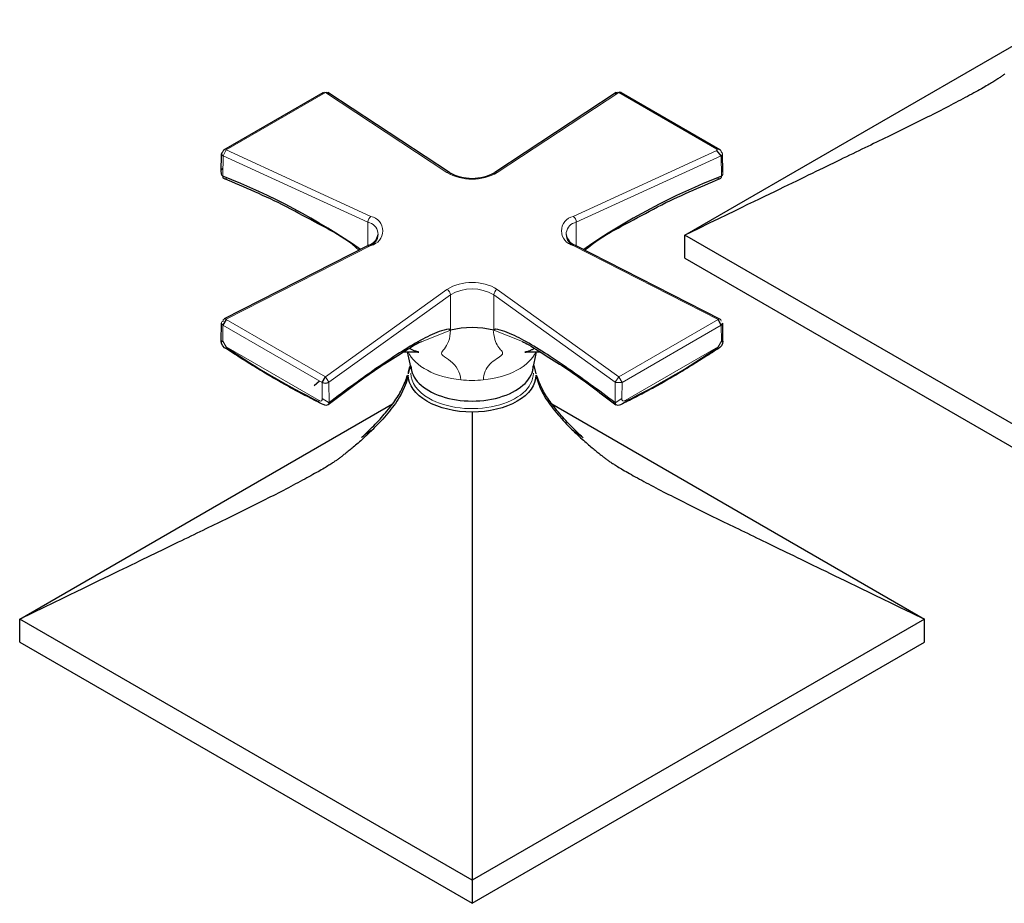
# Model space of a CAD drawing. Units: millimetres. Extents: x -78 to 704, y 121 to 526.
# Drawn here: x 466 to 571, y 169 to 263 of the extents above; entities that cross this region are included whole.
import ezdxf

# ---------------------------------------------------------------- set-up
doc = ezdxf.new("R2010")
doc.units = ezdxf.units.MM
doc.layers.get('0').update_dxf_attribs({"color": 106, "lineweight": 0})

# ---------------------------------------------------------------- blocks, each defined once
blk = doc.blocks.new('d', base_point=(100.987663, 126.228081))
at = {"color": 0, "linetype": 'Continuous', "lineweight": 30}
for p, q in [((536.83729, 240.477173), (576.478583, 263.364084)), ((487.823769, 249.536501), (498.376332, 255.629141)), ((511.807151, 247.123232), (498.894358, 255.618107)), ((529.529342, 255.620707), (516.611844, 247.123012)), ((530.042943, 255.628951), (530.148899, 255.531626)), ((530.042979, 255.62893), (540.542626, 249.567154)), ((487.542342, 247.150125), (487.572684, 249.100505)), ((487.720264, 249.307652), (487.83162, 249.529221)), ((487.82371, 249.536467), (487.967748, 249.582703)), ((540.671818, 248.889628), (540.222906, 249.458493)), ((540.876935, 247.153787), (540.837947, 249.104199)), ((487.542201, 247.138381), (487.555102, 246.948464)), ((536.835522, 238.028703), (536.83729, 240.477173)), ((584.920414, 212.716527), (536.837428, 240.477252)), ((503.238406, 239.401967), (487.843194, 231.55291)), ((525.180937, 239.402352), (540.584548, 231.548717)), ((536.833892, 238.027761), (584.920414, 210.264995)), ((488.076918, 231.501229), (487.72044, 230.905646)), ((540.699207, 230.905424), (540.358389, 231.510156)), ((487.54235, 229.183085), (487.584418, 231.121987)), ((540.834754, 231.112455), (540.69929, 230.905462)), ((540.877248, 229.183196), (540.84679, 231.10925)), ((507.755403, 226.140105), (507.358107, 228.064957)), ((520.664069, 226.140112), (521.060752, 228.062006)), ((507.433955, 225.729217), (507.657791, 226.607294)), ((520.761763, 226.607342), (520.985518, 225.72921)), ((498.272951, 224.8127), (498.613881, 225.417525)), ((497.975623, 224.941918), (497.429153, 224.447676)), ((529.414505, 224.833667), (530.146675, 224.813081)), ((466.126612, 199.652344), (505.767905, 222.539255)), ((499.010627, 222.641697), (498.92237, 222.422982)), ((522.690514, 222.516769), (562.292723, 199.652423)), ((529.496638, 222.42338), (529.408844, 222.641697)), ((514.209736, 221.656204), (514.209655, 171.891744)), ((466.124844, 197.203874), (466.126612, 199.652344)), ((514.209736, 171.891698), (466.12675, 199.652423)), ((562.29286, 199.652502), (514.209599, 171.891619)), ((562.294628, 197.201991), (562.29286, 199.652502)), ((466.123214, 197.202932), (514.209736, 169.440165)), ((514.211367, 169.441107), (562.294628, 197.201991)), ((514.209599, 171.891619), (514.211367, 169.441107))]:
    blk.add_line(p, q, dxfattribs=at)
at = {"color": 0, "linetype": 'Continuous', "lineweight": 0}
for p, q in [((488.061083, 249.518865), (498.613622, 255.611459)), ((498.613622, 255.611459), (511.526217, 247.120357)), ((529.80559, 255.61119), (516.892707, 247.120072)), ((529.80559, 255.61119), (540.223524, 249.596724)), ((488.061083, 249.518865), (487.737275, 248.894096)), ((503.454713, 242.459931), (488.061083, 249.518865)), ((540.222906, 249.458493), (524.964942, 242.460086)), ((540.222906, 249.458493), (540.223524, 249.596724)), ((487.737275, 248.894096), (487.705468, 246.719242)), ((503.139982, 241.829389), (487.737275, 248.894096)), ((540.671818, 248.889628), (525.279575, 241.829475)), ((540.671818, 248.889628), (540.713886, 246.719085)), ((503.140258, 239.40196), (503.139982, 241.829389)), ((525.27938, 239.402401), (525.279575, 241.829478)), ((488.073838, 231.516693), (503.45453, 239.361411)), ((502.178204, 238.861437), (501.848365, 239.16277)), ((524.964759, 239.361836), (540.358389, 231.510156)), ((526.562638, 239.152292), (526.243006, 238.860849)), ((511.526765, 234.70135), (498.613881, 225.417525)), ((529.80579, 225.417809), (516.893255, 234.701319)), ((511.911698, 234.111322), (498.996551, 224.826743)), ((511.911174, 230.370409), (511.911698, 234.111322)), ((516.50896, 230.370105), (516.508193, 234.11139)), ((529.414505, 224.833667), (516.508193, 234.111387)), ((498.613881, 225.417525), (488.076918, 231.501229)), ((540.358389, 231.510156), (529.80579, 225.417809)), ((487.72044, 230.905646), (487.701874, 229.199849)), ((498.272951, 224.8127), (487.720439, 230.905379)), ((511.91138, 230.370218), (508.817708, 229.130059)), ((519.577072, 229.140058), (516.508363, 230.370109)), ((540.699207, 230.905424), (530.146675, 224.813081)), ((540.717715, 229.199898), (540.699207, 230.905424)), ((487.701874, 229.199849), (488.055391, 228.582399)), ((488.055391, 228.582399), (497.937843, 222.876758)), ((530.481727, 222.87682), (540.364199, 228.582463)), ((540.364199, 228.582463), (540.717715, 229.199898)), ((498.613881, 225.417525), (498.996551, 224.826743)), ((529.80579, 225.417809), (529.414505, 224.833667)), ((530.146675, 224.813081), (529.80579, 225.417809)), ((498.291378, 223.085976), (498.272951, 224.8127)), ((499.010777, 222.641773), (498.996567, 224.826734)), ((529.408844, 222.641698), (529.414505, 224.833667)), ((530.146675, 224.813081), (530.128191, 223.086052)), ((498.291378, 223.085976), (499.010732, 222.641798)), ((529.408844, 222.641698), (530.128191, 223.086052))]:
    blk.add_line(p, q, dxfattribs=at)
at = {"color": 0, "linetype": 'Continuous', "lineweight": 30}
for points in [[(570.837219, 257.600891), (570.767395, 257.548645), (570.697571, 257.496918), (570.62738, 257.445465), (570.556274, 257.393982), (570.483704, 257.342133), (570.40918, 257.289642), (570.332214, 257.236176), (570.252136, 257.181458), (570.168518, 257.125183), (570.080688, 257.067017), (569.98822, 257.006653), (569.890381, 256.943848), (569.786804, 256.878326), (569.676941, 256.809784), (569.560303, 256.738037), (569.436523, 256.662842), (569.305176, 256.584015), (569.166016, 256.501465), (569.018738, 256.415009), (568.86322, 256.324615), (568.69928, 256.230255), (568.526978, 256.131897), (568.346313, 256.029602), (568.15741, 255.923462), (567.960449, 255.813568), (567.755676, 255.700073), (567.543335, 255.583176), (567.323914, 255.463058), (567.097656, 255.339966), (566.865112, 255.214127), (566.626648, 255.085785), (566.382812, 254.955231), (566.134033, 254.822708), (565.880859, 254.688492), (565.623657, 254.552811), (565.362976, 254.415924), (565.099243, 254.278061), (564.832886, 254.139435), (564.564209, 254.000244), (564.293579, 253.860626), (564.021362, 253.720764), (563.747742, 253.58078), (563.472961, 253.44075), (563.197266, 253.300797), (562.920715, 253.160934), (562.643494, 253.021225), (562.365662, 252.881668), (562.087158, 252.742279), (561.808105, 252.603027), (561.528442, 252.463882), (561.248169, 252.324799), (560.967102, 252.185715), (560.685303, 252.04657), (560.402588, 251.907303), (560.118835, 251.767792), (559.833923, 251.628006), (559.547729, 251.487808), (559.260132, 251.347153), (558.971008, 251.205902), (558.680176, 251.064011), (558.387451, 250.921341), (558.092712, 250.777847), (557.795837, 250.633408), (557.496582, 250.48793), (557.194885, 250.341339), (556.890564, 250.193558), (556.583435, 250.044464), (556.273315, 249.893997), (555.960083, 249.74205), (555.643555, 249.588547), (555.323547, 249.43338), (554.999817, 249.276459), (554.672302, 249.117706), (554.340698, 248.956985), (554.004822, 248.79422), (553.664429, 248.629288), (553.319275, 248.462051), (552.969177, 248.292419), (552.61377, 248.120224), (552.252808, 247.945328), (551.885864, 247.767578), (551.512695, 247.586777), (551.132874, 247.402756), (550.745911, 247.215286), (550.351318, 247.024139), (549.948608, 246.829025), (549.537109, 246.629669), (549.116089, 246.42572), (548.684875, 246.216797), (548.242432, 246.002457), (547.787781, 245.782196), (547.319702, 245.55545), (546.836792, 245.321503), (546.337402, 245.079559), (545.819397, 244.828613), (545.280212, 244.567383), (544.71637, 244.29425), (544.123413, 244.007004), (543.4953, 243.702698), (542.823608, 243.377304), (542.096985, 243.025269), (541.299622, 242.638992), (540.410156, 242.208069), (539.399292, 241.718384), (538.227905, 241.150879), (536.837524, 240.477295)], [(501.848358, 239.162766), (501.447388, 239.504471), (501.058319, 239.788269), (500.676544, 240.048492), (500.290833, 240.297043), (499.898621, 240.537491), (499.500244, 240.771423), (499.09613, 241.000305), (498.687164, 241.225372), (498.274689, 241.447662), (497.860046, 241.668182), (497.444519, 241.887939), (497.028778, 242.107864), (496.61261, 242.328827), (496.19574, 242.551697), (495.777863, 242.777283), (495.357941, 243.005356), (494.933472, 243.235077), (494.494659, 243.468033), (494.040497, 243.701538), (493.601227, 243.918747), (493.182861, 244.118469), (492.770996, 244.311798), (492.359558, 244.503052), (491.948639, 244.69165), (491.538177, 244.877594), (491.12796, 245.061371), (490.717804, 245.243317), (490.307617, 245.423584), (489.897278, 245.602325), (489.486633, 245.779617), (489.075653, 245.955566), (488.664215, 246.130249), (488.252289, 246.303772), (487.828339, 246.480957)], [(526.562622, 239.152298), (526.964417, 239.494568), (527.35199, 239.778152), (527.734253, 240.03923), (528.119751, 240.287842), (528.51239, 240.528931), (528.91095, 240.763306), (529.314819, 240.99234), (529.72345, 241.217697), (530.135986, 241.440567), (530.551208, 241.661972), (530.96759, 241.88269), (531.38385, 242.103424), (531.80011, 242.325012), (532.216919, 242.548233), (532.634766, 242.773926), (533.055481, 243.002518), (533.483154, 243.233734), (533.920105, 243.465958), (534.371643, 243.698288), (534.820129, 243.918884), (535.229614, 244.114441), (535.642273, 244.308975), (536.054077, 244.500381), (536.465332, 244.689026), (536.87677, 244.875534), (537.288391, 245.060104), (537.69989, 245.242798), (538.111328, 245.423691), (538.522766, 245.602936), (538.934326, 245.780624), (539.34613, 245.956909), (539.758301, 246.131882), (540.170898, 246.305664), (540.592224, 246.481781)], [(511.911407, 230.37027), (511.726501, 230.456955), (511.486115, 230.437164), (511.230408, 230.375595), (510.974365, 230.298386), (510.721222, 230.212891), (510.470032, 230.119675), (510.219452, 230.018188), (509.968689, 229.908722), (509.717407, 229.792145), (509.465393, 229.669281), (509.212219, 229.540665), (508.957489, 229.40657), (508.700653, 229.267181), (508.441132, 229.122513), (508.178406, 228.972504), (507.911926, 228.817047), (507.641144, 228.655975), (507.365662, 228.489136), (507.085083, 228.316406), (506.799072, 228.137634), (506.507507, 227.952805), (506.210297, 227.761887), (505.907562, 227.564987), (505.599457, 227.362259), (505.286255, 227.153931), (504.968384, 226.940292), (504.64624, 226.721664), (504.320374, 226.498459), (503.991272, 226.271088), (503.659576, 226.040009), (503.325836, 225.805679), (502.990631, 225.568604), (502.654602, 225.329224), (502.318237, 225.088013), (501.982117, 224.845413), (501.646637, 224.601807), (501.312225, 224.357559), (500.979187, 224.112961), (500.647705, 223.868225), (500.317932, 223.623474), (499.989777, 223.378769), (499.663147, 223.134003), (499.337677, 222.888992), (499.01062, 222.641693)], [(529.408875, 222.641693), (529.084045, 222.887283), (528.758606, 223.132309), (528.431946, 223.377075), (528.103821, 223.621811), (527.773987, 223.866562), (527.442505, 224.111328), (527.109497, 224.355942), (526.775024, 224.600204), (526.439575, 224.843811), (526.103394, 225.086441), (525.767029, 225.327667), (525.430969, 225.567078), (525.095764, 225.804184), (524.761963, 226.038544), (524.430237, 226.269669), (524.101135, 226.49707), (523.775208, 226.720322), (523.453003, 226.93898), (523.135071, 227.152664), (522.821899, 227.361038), (522.513733, 227.563812), (522.210938, 227.760757), (521.913696, 227.951706), (521.62207, 228.136597), (521.335999, 228.315399), (521.055359, 228.48819), (520.779846, 228.65506), (520.509033, 228.816162), (520.242493, 228.971664), (519.979736, 229.121719), (519.720215, 229.266418), (519.463318, 229.405853), (519.208557, 229.539963), (518.955383, 229.66864), (518.703369, 229.791534), (518.452026, 229.908142), (518.201294, 230.017654), (517.950684, 230.119186), (517.699524, 230.212479), (517.44635, 230.29805), (517.190308, 230.375458), (516.93457, 230.437302), (516.694153, 230.457443), (516.508362, 230.370102)], [(498.922363, 222.422974), (498.664062, 222.364014), (498.38205, 222.447586), (498.191437, 222.542557), (498.005371, 222.636719), (497.813171, 222.733566), (497.620697, 222.830765), (497.427277, 222.928726), (497.232239, 223.027817), (497.036407, 223.127762), (496.839935, 223.228546), (496.642822, 223.330185), (496.445129, 223.432724), (496.246887, 223.536163), (496.048126, 223.640533), (495.848907, 223.745789), (495.649292, 223.851944), (495.449341, 223.958954), (495.249207, 224.066803), (495.048828, 224.175491), (494.848267, 224.285019), (494.647522, 224.39537), (494.446564, 224.506561), (494.245422, 224.618591), (494.044098, 224.731461), (493.84259, 224.845154), (493.64093, 224.959671), (493.439056, 225.075043), (493.23703, 225.191238), (493.034851, 225.308258), (492.832489, 225.426117), (492.629974, 225.544815), (492.427277, 225.664352), (492.224457, 225.784714), (492.021484, 225.905899), (491.818359, 226.027924), (491.615082, 226.150787), (491.411621, 226.274475), (491.208008, 226.398987), (491.00415, 226.524307), (490.800079, 226.650452), (490.595734, 226.777405), (490.391144, 226.905167), (490.186218, 227.033737), (489.980957, 227.163162), (489.775299, 227.293442), (489.569214, 227.424591), (489.362732, 227.556458), (489.155884, 227.688828), (488.9487, 227.821548), (488.740753, 227.955109), (488.531403, 228.090439), (488.320587, 228.227402), (488.110291, 228.362488), (487.903625, 228.495895), (487.716797, 228.689087), (487.585876, 228.94075), (487.542328, 229.182556)], [(508.815216, 229.136169), (508.730682, 229.09494), (508.557281, 229.006393), (508.368927, 228.904663), (508.15918, 228.785568), (507.922394, 228.646271), (507.669128, 228.492981), (507.406952, 228.330566), (507.138123, 228.161469), (506.864349, 227.987656), (506.586456, 227.810379), (506.305237, 227.63089), (506.022186, 227.450851), (505.739105, 227.272064), (505.457062, 227.095383), (505.176361, 226.920471), (504.90274, 226.750214), (504.661255, 226.599167), (504.462006, 226.472015), (504.246613, 226.329239), (503.98056, 226.148163), (503.691833, 225.948792), (503.408569, 225.751068), (503.132111, 225.556198), (502.855957, 225.359756), (502.576508, 225.159348), (502.294983, 224.955994), (502.013184, 224.750977), (501.732025, 224.545059), (501.451324, 224.338165), (501.170715, 224.130142), (500.890076, 223.920929), (500.609436, 223.710587), (500.328918, 223.499207), (500.048553, 223.286835), (499.768433, 223.073563), (499.488617, 222.859451), (499.209198, 222.644577), (498.926147, 222.425827)], [(506.991394, 228.068451), (507.18103, 228.066238), (507.370026, 228.064896), (507.55481, 228.064087), (507.731567, 228.0634), (507.895142, 228.062469), (508.036224, 228.061218), (508.145325, 228.05957), (508.224976, 228.057297), (508.289307, 228.053955), (508.352142, 228.049179), (508.412781, 228.043777), (508.458038, 228.039597), (508.47699, 228.038147), (508.481018, 228.037827), (508.492401, 228.035461), (508.520447, 228.03038), (508.532471, 228.029633), (508.488739, 228.041626), (508.404724, 228.063873), (508.323425, 228.088181), (508.240631, 228.115479), (508.153381, 228.146347), (508.06601, 228.17984), (507.980988, 228.214951), (507.899933, 228.250793), (507.824463, 228.286453), (507.756073, 228.32106), (507.695831, 228.353638), (507.644287, 228.383179), (507.60199, 228.408737), (507.56778, 228.430573)], [(519.579285, 229.145523), (519.665894, 229.103516), (519.840088, 229.014755), (520.029846, 228.912552), (520.243591, 228.791718), (520.481873, 228.652145), (520.734802, 228.499466), (520.997437, 228.337326), (521.266846, 228.168442), (521.541321, 227.994751), (521.819641, 227.817688), (522.100769, 227.638687), (522.383606, 227.459167), (522.667114, 227.280441), (522.950439, 227.103043), (523.232666, 226.927246), (523.503601, 226.758835), (523.741333, 226.610443), (523.951904, 226.476196), (524.183777, 226.322327), (524.447205, 226.142639), (524.723206, 225.951828), (525.000549, 225.758408), (525.278931, 225.562485), (525.558228, 225.363998), (525.838257, 225.163193), (526.118958, 224.960358), (526.399963, 224.755783), (526.681213, 224.549728), (526.962524, 224.342392), (527.243774, 224.133865), (527.524963, 223.92421), (527.806091, 223.713516), (528.087036, 223.501816), (528.367737, 223.289169), (528.648254, 223.075638), (528.928406, 222.861282), (529.208252, 222.646133), (529.492798, 222.42627)], [(520.849243, 228.429184), (520.820496, 228.410629), (520.786621, 228.389816), (520.747253, 228.366882), (520.702148, 228.341995), (520.651123, 228.315338), (520.594788, 228.287354), (520.533875, 228.258545), (520.469177, 228.229416), (520.40155, 228.200439), (520.331726, 228.172165), (520.260498, 228.14505), (520.188904, 228.119629), (520.118713, 228.096313), (520.052368, 228.075562), (519.992126, 228.05777), (519.934082, 228.042099), (519.865417, 228.025803), (519.818542, 228.015198), (519.840393, 228.019211), (519.90802, 228.031738), (519.95636, 228.040573), (519.959473, 228.041153), (519.951904, 228.039093), (519.968079, 228.040009), (520.010071, 228.044281), (520.061462, 228.049286), (520.109192, 228.052902), (520.155701, 228.055328), (520.206848, 228.057281), (520.268494, 228.059067), (520.346436, 228.060501), (520.445496, 228.061386), (520.563904, 228.061768), (520.696289, 228.061844), (520.837036, 228.061798), (520.981812, 228.061859), (521.129211, 228.062256), (521.278259, 228.063248), (521.430786, 228.064819)], [(540.877258, 229.182693), (540.838623, 228.956192), (540.720215, 228.71373), (540.548157, 228.525757), (540.351196, 228.388046), (540.150879, 228.259888), (539.951782, 228.131287), (539.753174, 228.00351), (539.555237, 227.876236), (539.358032, 227.749451), (539.161316, 227.62326), (538.965088, 227.497726), (538.769287, 227.372894), (538.573792, 227.248764), (538.378662, 227.125366), (538.183838, 227.002701), (537.989319, 226.880753), (537.795044, 226.759552), (537.601074, 226.639099), (537.407288, 226.519394), (537.213745, 226.400421), (537.020386, 226.282196), (536.827209, 226.164719), (536.634216, 226.047989), (536.441467, 225.932007), (536.248779, 225.816757), (536.056335, 225.702271), (535.863953, 225.588531), (535.671692, 225.475525), (535.479553, 225.363266), (535.287598, 225.25177), (535.095703, 225.141006), (534.903931, 225.030991), (534.712341, 224.921738), (534.520874, 224.813217), (534.329529, 224.70546), (534.138306, 224.598434), (533.947266, 224.492172), (533.756409, 224.386658), (533.565613, 224.281891), (533.375061, 224.177872), (533.184692, 224.074615), (532.994629, 223.972122), (532.80481, 223.870407), (532.615295, 223.769455), (532.426025, 223.669296), (532.237, 223.569931), (532.048279, 223.471344), (531.860107, 223.373596), (531.672791, 223.276718), (531.486755, 223.180756), (531.301758, 223.085632), (531.116577, 222.99118), (530.930176, 222.897141), (530.742432, 222.803497), (530.559692, 222.711304), (530.389404, 222.621719), (530.215576, 222.530899), (530.000549, 222.430542), (529.736572, 222.363281), (529.496643, 222.423386)], [(507.428436, 225.571381), (507.197113, 224.774139), (507.001862, 224.265533), (506.825745, 223.882477), (506.662018, 223.564209), (506.506653, 223.286255), (506.356262, 223.035629), (506.207611, 222.803497), (506.057892, 222.583206), (505.905029, 222.369827), (505.747589, 222.159851), (505.58493, 221.951065), (505.417084, 221.742432), (505.244598, 221.533844), (505.068329, 221.325836), (504.889404, 221.119339), (504.708954, 220.915497), (504.528046, 220.715363), (504.347656, 220.519852), (504.168518, 220.329666), (503.991272, 220.145218), (503.816284, 219.966766), (503.64389, 219.794342), (503.474335, 219.627884), (503.307678, 219.467194), (503.144104, 219.312103), (502.983643, 219.162399), (502.826416, 219.017868), (502.672516, 218.878357), (502.522064, 218.743729), (502.375214, 218.613861), (502.232056, 218.488693), (502.092773, 218.368164), (501.95752, 218.252228), (501.826416, 218.140854), (501.699585, 218.033981), (501.577087, 217.931595), (501.459015, 217.833603), (501.345367, 217.739944), (501.236145, 217.650497), (501.131256, 217.565155), (501.030609, 217.483734), (500.934082, 217.406097), (500.841461, 217.332016), (500.752533, 217.261276), (500.667053, 217.193649), (500.584747, 217.128876), (500.50528, 217.066696), (500.428345, 217.006851), (500.353577, 216.949036), (500.280609, 216.893005), (500.209045, 216.83844), (500.138489, 216.785065), (500.068481, 216.732605), (499.998627, 216.68074), (499.928406, 216.629181), (499.85733, 216.577621), (499.784912, 216.525772), (499.710663, 216.473328), (499.633972, 216.419952), (499.554321, 216.365372), (499.471161, 216.30925), (499.383911, 216.251297), (499.291992, 216.191208), (499.194885, 216.128693), (499.092041, 216.063477), (498.982941, 215.9953), (498.867157, 215.92392), (498.744232, 215.849121), (498.6138, 215.770706), (498.475525, 215.688553), (498.329193, 215.602524), (498.174561, 215.512543), (498.011536, 215.418564), (497.840088, 215.320587), (497.660248, 215.218658), (497.472137, 215.112854), (497.275879, 215.003265), (497.071777, 214.890045), (496.860077, 214.773376), (496.641113, 214.653473), (496.415344, 214.530533), (496.183167, 214.404816), (495.945038, 214.276566), (495.701416, 214.146042), (495.452789, 214.013535), (495.199677, 213.879272), (494.942535, 213.74353), (494.681824, 213.606552), (494.417969, 213.468567), (494.151428, 213.329788), (493.882538, 213.190414), (493.611694, 213.050629), (493.339172, 212.910553), (493.065247, 212.77034), (492.790161, 212.630096), (492.514069, 212.489899), (492.237183, 212.349792), (491.959564, 212.209839), (491.681305, 212.070053), (491.402466, 211.93042), (491.123016, 211.790939), (490.842957, 211.65155), (490.562256, 211.512253), (490.280853, 211.37294), (489.998627, 211.233582), (489.715515, 211.094101), (489.431396, 210.954391), (489.146118, 210.814392), (488.859589, 210.674011), (488.571655, 210.533157), (488.282166, 210.391739), (487.990997, 210.249664), (487.697937, 210.106842), (487.402893, 209.963165), (487.105682, 209.818558), (486.806122, 209.672928), (486.50412, 209.526184), (486.199463, 209.378235), (485.892029, 209.228989), (485.581604, 209.078354), (485.268066, 208.926254), (484.951202, 208.772598), (484.630859, 208.617279), (484.306854, 208.460205), (483.979004, 208.301285), (483.647064, 208.140427), (483.310852, 207.977493), (482.970154, 207.812408), (482.624695, 207.64502), (482.274261, 207.47522), (481.918518, 207.302856), (481.55719, 207.127792), (481.189941, 206.949875), (480.816406, 206.768921), (480.436218, 206.584717), (480.048889, 206.397079), (479.653961, 206.205734), (479.250854, 206.010452), (478.838959, 205.810913), (478.417572, 205.606766), (477.985931, 205.397659), (477.54306, 205.183121), (477.088013, 204.962662), (476.619507, 204.735687), (476.136169, 204.501526), (475.636292, 204.259369), (475.117798, 204.008179), (474.578094, 203.746719), (474.013763, 203.473328), (473.420288, 203.185806), (472.791565, 202.881241), (472.119293, 202.555542), (471.391998, 202.203201), (470.593903, 201.816559), (469.703491, 201.385193), (468.691528, 200.894943), (467.518555, 200.326691), (466.126831, 199.652466)], [(503.623047, 219.776581), (503.593689, 219.758011), (503.515991, 219.709), (503.427917, 219.652786), (503.340942, 219.596375), (503.254669, 219.539688), (503.170715, 219.483841), (503.090973, 219.430115), (503.017212, 219.379776), (502.951202, 219.33403), (502.893036, 219.29303), (502.841248, 219.255875), (502.794281, 219.221588), (502.750549, 219.18924), (502.708557, 219.157883), (502.667114, 219.126495), (502.625183, 219.09404), (502.581818, 219.059479), (502.536072, 219.021835), (502.491364, 218.984131), (502.458008, 218.955765), (502.446838, 218.946594), (502.468689, 218.966553), (502.535034, 219.026474), (502.654724, 219.136642), (502.818207, 219.289185), (502.995117, 219.45575), (503.162384, 219.614777), (503.312225, 219.759247), (503.453369, 219.897949), (503.596954, 220.042023), (503.751038, 220.199646), (503.917267, 220.372482), (504.089417, 220.553955), (504.26062, 220.736877), (504.424164, 220.9142), (504.577728, 221.083771), (504.725555, 221.250534), (504.871155, 221.41861), (505.016327, 221.590134), (505.162689, 221.767059), (505.310516, 221.949615), (505.457764, 222.135193), (505.602112, 222.320877), (505.741577, 222.50415), (505.875122, 222.684128), (506.002075, 222.860336), (506.121674, 223.032303), (506.233887, 223.200516), (506.340149, 223.367752), (506.44223, 223.537125), (506.541779, 223.711731), (506.639893, 223.893494), (506.736023, 224.080887), (506.829193, 224.27182), (506.918518, 224.464157), (507.003113, 224.655807), (507.082367, 224.845474), (507.156464, 225.033508), (507.225586, 225.220444), (507.289978, 225.40686), (507.350525, 225.595459)], [(520.991028, 225.571381), (521.222351, 224.786316), (521.417603, 224.285965), (521.593689, 223.909195), (521.757446, 223.595993), (521.912781, 223.32225), (522.063232, 223.075165), (522.211853, 222.846039), (522.361572, 222.628326), (522.514465, 222.41716), (522.671875, 222.209091), (522.834534, 222.001953), (523.00238, 221.794708), (523.174866, 221.58725), (523.351135, 221.380142), (523.53009, 221.174332), (523.71051, 220.970917), (523.891418, 220.770966), (524.071838, 220.575439), (524.250916, 220.384995), (524.428223, 220.200119), (524.60321, 220.021027), (524.775574, 219.847824), (524.945129, 219.680405), (525.111755, 219.518661), (525.275391, 219.362381), (525.435852, 219.211411), (525.593079, 219.065536), (525.746948, 218.924622), (525.8974, 218.788544), (526.04425, 218.657211), (526.187439, 218.530548), (526.32666, 218.408508), (526.461914, 218.291077), (526.593079, 218.178207), (526.71991, 218.06987), (526.842407, 217.966034), (526.960449, 217.866623), (527.074097, 217.771591), (527.18335, 217.680817), (527.288208, 217.594177), (527.388855, 217.51152), (527.485413, 217.432678), (527.578003, 217.357452), (527.666931, 217.285614), (527.752441, 217.216934), (527.834717, 217.151169), (527.914185, 217.088043), (527.99115, 217.027283), (528.065918, 216.968613), (528.138855, 216.911758), (528.210449, 216.85643), (528.281006, 216.802307), (528.350952, 216.74913), (528.420837, 216.696594), (528.491089, 216.644394), (528.562134, 216.592224), (528.634521, 216.53978), (528.708801, 216.486755), (528.785522, 216.432846), (528.865173, 216.377731), (528.948303, 216.321106), (529.035583, 216.26265), (529.127502, 216.202072), (529.224609, 216.139084), (529.327454, 216.07341), (529.436523, 216.004776), (529.552307, 215.932953), (529.675232, 215.857712), (529.805664, 215.7789), (529.943909, 215.69632), (530.090271, 215.609894), (530.244934, 215.519516), (530.407959, 215.425156), (530.579346, 215.326797), (530.759216, 215.224503), (530.947327, 215.118332), (531.143555, 215.008392), (531.347717, 214.894852), (531.559387, 214.777863), (531.77832, 214.657639), (532.00415, 214.534409), (532.236328, 214.408401), (532.474426, 214.279877), (532.718079, 214.149094), (532.966675, 214.016327), (533.219788, 213.881836), (533.476929, 213.74588), (533.737671, 213.608688), (534.001526, 213.470505), (534.268066, 213.331543), (534.536926, 213.192001), (534.8078, 213.052048), (535.080322, 212.911835), (535.354248, 212.771484), (535.629333, 212.631104), (535.905396, 212.490799), (536.182312, 212.350586), (536.4599, 212.210541), (536.738159, 212.070663), (537.017029, 211.930954), (537.296448, 211.791397), (537.576538, 211.651947), (537.857239, 211.512589), (538.138611, 211.37323), (538.420837, 211.233826), (538.703979, 211.094299), (538.988098, 210.954559), (539.273315, 210.814529), (539.559875, 210.674133), (539.847778, 210.533249), (540.137268, 210.391815), (540.428467, 210.24971), (540.721558, 210.106873), (541.016602, 209.963181), (541.313782, 209.818573), (541.613342, 209.672928), (541.915344, 209.526169), (542.220032, 209.37822), (542.527466, 209.228973), (542.837891, 209.078339), (543.151428, 208.926239), (543.468262, 208.772568), (543.788635, 208.617249), (544.11261, 208.460175), (544.440491, 208.301254), (544.7724, 208.140381), (545.108582, 207.977463), (545.449341, 207.812363), (545.794739, 207.644974), (546.145203, 207.475174), (546.500977, 207.302811), (546.862305, 207.127747), (547.229553, 206.949829), (547.603027, 206.76886), (547.983276, 206.584671), (548.370605, 206.397018), (548.765503, 206.205688), (549.16864, 206.010406), (549.580505, 205.810852), (550.001892, 205.60672), (550.433533, 205.397598), (550.876404, 205.18306), (551.331482, 204.962601), (551.799988, 204.735626), (552.283325, 204.501465), (552.783203, 204.259308), (553.301697, 204.008118), (553.84137, 203.746643), (554.405701, 203.473251), (554.999207, 203.185745), (555.627869, 202.881165), (556.300171, 202.555466), (557.027466, 202.203125), (557.825562, 201.816483), (558.716003, 201.385117), (559.727966, 200.894852), (560.90094, 200.326599), (562.292664, 199.652374)], [(524.916382, 219.704605), (524.903748, 219.712387), (524.874023, 219.730774), (524.862, 219.738129), (524.904907, 219.711075), (524.989319, 219.657684), (525.077881, 219.600815), (525.167847, 219.542191), (525.257629, 219.482925), (525.343872, 219.425262), (525.423401, 219.371384), (525.493408, 219.323166), (525.554565, 219.280289), (525.608704, 219.241714), (525.657654, 219.206375), (525.703186, 219.173187), (525.746948, 219.140854), (525.790466, 219.107971), (525.835266, 219.073181), (525.882812, 219.035065), (525.932861, 218.993973), (525.978882, 218.955612), (526.013245, 218.926849), (526.028137, 218.914551), (526.015564, 218.925888), (525.958252, 218.97757), (525.843506, 219.083206), (525.679321, 219.236618), (525.495544, 219.410034), (525.322205, 219.575302), (525.165344, 219.726822), (525.019226, 219.870605), (524.867004, 220.023819), (524.7005, 220.194611), (524.52533, 220.377014), (524.347961, 220.564194), (524.172974, 220.751434), (524.003357, 220.93576), (523.841858, 221.114609), (523.687378, 221.289337), (523.536255, 221.464371), (523.384583, 221.644135), (523.230713, 221.830612), (523.076416, 222.0215), (522.923828, 222.214096), (522.775146, 222.405762), (522.631775, 222.594788), (522.494934, 222.780228), (522.365601, 222.961197), (522.24469, 223.137146), (522.131104, 223.31015), (522.023132, 223.483459), (521.919006, 223.660309), (521.817078, 223.843521), (521.717407, 224.032883), (521.620483, 224.226974), (521.526978, 224.424316), (521.437378, 224.623444), (521.352356, 224.822906), (521.2724, 225.02124), (521.198181, 225.21698), (521.130249, 225.408661), (521.068848, 225.59581)]]:
    blk.add_lwpolyline(points, dxfattribs=at)
at = {"color": 0, "linetype": 'Continuous', "lineweight": 0}
for points in [[(487.701752, 247.580841), (487.629425, 247.50705), (487.582458, 247.404449), (487.554474, 247.287979), (487.542633, 247.16333), (487.547394, 247.035294), (487.571442, 246.91011), (487.619812, 246.797256), (487.705414, 246.719223)], [(540.713867, 246.719086), (540.795959, 246.791748), (540.845947, 246.903427), (540.871155, 247.02829), (540.876892, 247.156372), (540.865906, 247.281387), (540.838806, 247.398468), (540.793152, 247.50206), (540.71759, 247.580902)], [(487.720428, 230.90564), (487.702606, 230.918243), (487.687561, 230.929855), (487.674561, 230.940918), (487.662903, 230.951874), (487.652008, 230.963135), (487.641632, 230.975082), (487.6315, 230.988052), (487.62146, 231.00235), (487.612183, 231.017487), (487.60437, 231.032562), (487.598206, 231.04689), (487.593231, 231.061188), (487.588959, 231.076859), (487.585754, 231.094986), (487.584412, 231.113342), (487.584625, 231.127945), (487.585541, 231.140167), (487.591461, 231.169006), (487.625397, 231.23056), (487.69928, 231.299088), (487.747681, 231.333557)], [(511.911163, 230.3703), (511.897156, 230.033371), (511.856812, 229.718307), (511.793396, 229.427933), (511.71048, 229.164154), (511.611847, 228.92807), (511.50116, 228.720215), (511.381958, 228.540604), (511.260376, 228.386414), (511.146912, 228.25058), (511.051208, 228.127869), (510.98465, 228.01329), (510.962524, 227.901093), (511.002289, 227.786285), (511.116852, 227.665405), (511.285675, 227.536987), (511.487549, 227.398392), (511.706512, 227.246017), (511.9263, 227.075882), (512.13623, 226.885452), (512.33197, 226.675644), (512.51062, 226.447922), (512.668884, 226.203461), (512.803101, 225.943314), (512.908936, 225.668732), (512.981323, 225.381485), (513.014893, 225.081985)], [(516.508362, 230.370102), (516.471497, 230.142609), (516.515503, 229.871323), (516.575684, 229.614151), (516.638855, 229.382477), (516.70752, 229.173111), (516.784485, 228.982468), (516.869263, 228.809555), (516.960144, 228.654434), (517.055359, 228.517075), (517.151123, 228.395355), (517.242065, 228.285507), (517.323486, 228.184875), (517.390503, 228.09108), (517.437012, 228.00145), (517.455322, 227.913055), (517.437317, 227.823318), (517.374939, 227.730194), (517.268188, 227.632751), (517.132019, 227.531128), (516.974243, 227.424286), (516.801636, 227.310822), (516.622253, 227.189331), (516.441833, 227.058075), (516.266052, 226.9151), (516.10083, 226.758453), (515.95166, 226.586792), (515.818542, 226.401825), (515.702148, 226.205002), (515.604187, 225.997269), (515.52533, 225.780106), (515.465759, 225.555191), (515.425659, 225.324127), (515.405334, 225.08194)], [(487.705597, 229.168671), (487.614868, 229.137665), (487.564575, 229.146835), (487.543854, 229.171768), (487.546509, 229.20015), (487.570129, 229.222748), (487.615936, 229.230423), (487.701874, 229.199844)], [(540.717712, 229.199905), (540.797913, 229.229828), (540.846191, 229.22435), (540.871765, 229.202744), (540.876465, 229.174606), (540.858154, 229.148941), (540.811096, 229.137497), (540.71405, 229.168915)]]:
    blk.add_lwpolyline(points, dxfattribs=at)
for centre, radius, start, end in [((498.490518, 255.429516), 0.219677, 55.917581, 187.649285), ((498.748844, 255.393891), 0.256165, 358.946809, 121.861776), ((529.670357, 255.403768), 0.247613, 56.896866, 182.153935), ((540.34168, 249.255427), 0.361172, 8.337384, 109.095598), ((540.618865, 249.103044), 0.219888, 283.934976, 68.617541), ((514.209699, 251.845526), 5.434015, 240.409935, 299.586055), ((502.907188, 240.546135), 1.304201, 296.193254, 79.717867), ((503.12769, 240.910703), 1.583322, 281.922268, 78.073642), ((525.29162, 240.910935), 1.583158, 101.917545, 258.078365), ((525.512379, 240.546257), 1.304168, 100.282832, 243.531256), ((514.209997, 230.219916), 5.223318, 59.091636, 120.909878), ((514.210001, 230.268255), 4.477876, 59.120612, 120.881048), ((487.94165, 231.369566), 0.197294, 48.22157, 190.515572), ((540.489718, 231.364608), 0.196039, 349.062096, 132.06013), ((498.080067, 223.039739), 0.216311, 228.890665, 12.342459), ((530.339503, 223.039804), 0.216314, 167.654556, 311.108897)]:
    blk.add_arc(centre, radius, start, end, dxfattribs=at)
at = {"color": 0, "linetype": 'Continuous', "lineweight": 30}
for centre, radius, start, end in [((529.928779, 255.429285), 0.219693, 352.355663, 124.106315), ((487.804876, 249.104003), 0.220524, 112.585342, 252.148952), ((514.20971, 251.441635), 4.941742, 240.90937, 299.083147), ((487.935951, 246.685387), 0.232996, 171.651201, 321.993339), ((462.59176, 181.783038), 69.623232, 55.185892, 68.856168), ((565.833451, 181.770638), 69.636868, 111.144557, 124.811989), ((540.481942, 246.688673), 0.233929, 218.870529, 7.469973), ((502.790802, 240.779688), 1.448606, 287.99861, 349.850765), ((525.6244, 240.77575), 1.4432, 189.909244, 252.099978), ((514.209559, 220.304427), 10.32494, 77.133382, 102.862096), ((531.510381, 291.536733), 76.516503, 235.384361, 243.943062), ((496.911334, 291.531421), 76.510784, 296.057264, 304.61679), ((498.621497, 225.50196), 0.772389, 243.18108, 299.050332)]:
    blk.add_arc(centre, radius, start, end, dxfattribs=at)
at = {"color": 0, "linetype": 'Continuous', "lineweight": 0}
for centre, major_axis, ratio, start_param, end_param in [((511.528028, 246.708397), (0.279291, 0.414725), 0.632886, 5.5389450278, 7.1043412265), ((516.890865, 246.708108), (0.27908, -0.414867), 0.632655, 2.3207211403, 3.8861334938), ((524.958447, 242.050811), (0.21292, -0.452399), 0.531477, 0.83115657, 2.396598883), ((524.958272, 238.954672), (0.22256, 0.447736), 0.517422, 5.4629523622, 7.0283386854), ((511.528606, 234.296891), (0.287833, -0.408842), 0.618422, 0.73095038, 2.2963625542), ((514.209736, 225.779292), (-6.511731, 0), 0.57735, 0.0000009163, 0.7853982035), ((514.209736, 225.779292), (-6.511731, 0), 0.57735, 0.7853982035, 3.1415929815)]:
    blk.add_ellipse(centre, major_axis=major_axis, ratio=ratio, start_param=start_param, end_param=end_param, dxfattribs=at)
at = {"color": 0, "linetype": 'Continuous', "lineweight": 0, "extrusion": (0, 0, -1)}
for centre, major_axis, ratio, start_param, end_param in [((503.461199, 242.050673), (-0.213024, -0.45235), 0.531592, 0.8310523332, 2.3964406561), ((503.461024, 238.954264), (-0.222496, 0.447767), 0.517248, 5.4628608441, 7.0283029927), ((516.891443, 234.296856), (-0.288008, -0.408719), 0.618707, 0.7306642432, 2.2960624325), ((514.209734, 229.069644), (7.009403, 0.000004), 0.577351, 1.7420945746, 2.8906280848), ((514.209734, 229.069644), (7.009403, 0.000004), 0.577351, 0.2516727554, 1.3993947921), ((514.209734, 229.069644), (7.009403, 0.000004), 0.577351, 1.3993947921, 1.7420945746)]:
    blk.add_ellipse(centre, major_axis=major_axis, ratio=ratio, start_param=start_param, end_param=end_param, dxfattribs=at)
at = {"color": 0, "linetype": 'Continuous', "lineweight": 30, "extrusion": (0, 0, -1)}
for start_param, end_param in [(3.1819161954, 3.4050156087), (2.3561944069, 3.1415926277), (-0.0000000754, 1.5707963123), (1.5707963123, 2.3561944069)]:
    blk.add_ellipse((514.209736, 225.571386), major_axis=(6.781294, 0), ratio=0.57735, start_param=start_param, end_param=end_param, dxfattribs=at)
at = {"color": 0, "linetype": 'Continuous', "lineweight": 30}
blk.add_ellipse((514.209736, 226.584174), major_axis=(-6.5, -0.000004), ratio=0.577351, start_param=6.2831849893, end_param=9.4247776429, dxfattribs=at)

msp = doc.modelspace()

# ---------------------------------------------------------------- block references
at = {"color": 7, "linetype": 'Continuous', "lineweight": 0, "true_color": 0xf7f7f7}
msp.add_blockref('d', (100.987663, 126.228081), dxfattribs=at)

doc.saveas('drawing.dxf')
